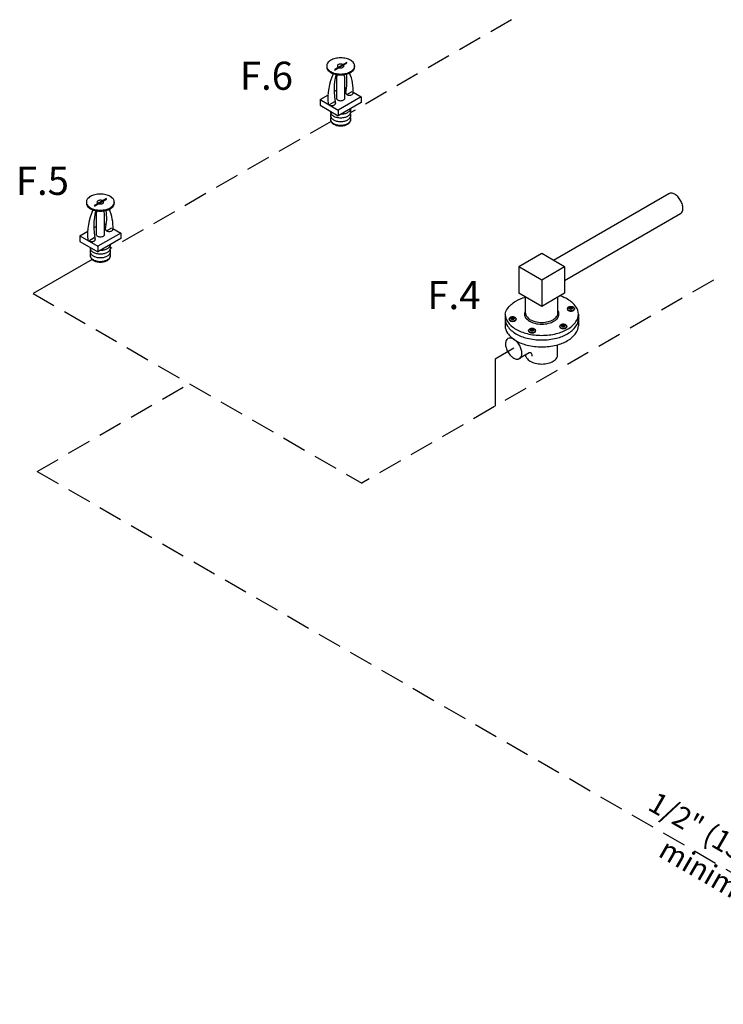
# Model space of a CAD drawing. Extents: x 209 to 366, y 38 to 193.
# Drawn here: x 217 to 261, y 132 to 193 of the extents above; entities that cross this region are included whole.
import ezdxf
from ezdxf.enums import TextEntityAlignment as Align

# ---------------------------------------------------------------- set-up
doc = ezdxf.new("R2010")
doc.units = 0
doc.header["$LTSCALE"] = 3
doc.header["$MEASUREMENT"] = 0
doc.linetypes.add('DASHED', pattern=[0.75, 0.5, -0.25])
doc.layers.get('0').update_dxf_attribs({"linetype": 'CONTINUOUS'})
doc.layers.add('NOTES', color=7, linetype='CONTINUOUS')
doc.styles.get("Standard").update_dxf_attribs({"font": 'ARIAL.TTF'})

msp = doc.modelspace()

# ---------------------------------------------------------------- linework, layer by layer
at = {"color": 7}
for p, q in [((237.501, 190.783), (236.732, 190.339)), ((237.501, 190.724), (236.732, 190.28)), ((236.248, 190.561), (236.248, 190.502)), ((237.985, 190.561), (237.985, 190.502)), ((236.852, 189.811), (236.852, 188.55)), ((237.381, 188.55), (237.381, 189.811)), ((236.709, 188.966), (236.852, 189.049)), ((237.381, 189.222), (237.485, 189.162)), ((237.503, 188.773), (237.831, 188.963)), ((237.901, 188.922), (238.395, 188.637)), ((235.838, 188.463), (236.329, 188.747)), ((235.838, 188.463), (236.967, 187.812)), ((235.838, 188.463), (235.838, 188.113)), ((236.73, 188.327), (236.402, 188.138)), ((238.395, 188.637), (236.967, 187.812)), ((238.395, 188.287), (236.967, 187.462)), ((238.395, 188.637), (238.395, 188.287)), ((235.838, 188.113), (236.967, 187.462)), ((236.967, 187.812), (236.967, 187.462)), ((221.292, 182.087), (221.292, 182.028)), ((222.545, 182.309), (221.776, 181.864)), ((222.545, 182.25), (221.776, 181.806)), ((223.029, 182.087), (223.029, 182.028)), ((257.554, 182.609), (250.364, 178.458)), ((221.896, 181.337), (221.896, 180.076)), ((222.425, 180.076), (222.425, 181.337)), ((258.275, 181.36), (251.06, 177.194)), ((220.882, 179.989), (221.373, 180.273)), ((221.753, 180.492), (221.896, 180.575)), ((222.425, 180.748), (222.529, 180.688)), ((222.547, 180.299), (222.875, 180.488)), ((222.945, 180.448), (223.439, 180.163)), ((220.882, 179.989), (220.882, 179.639)), ((220.882, 179.989), (222.011, 179.338)), ((220.882, 179.639), (222.011, 178.988)), ((221.774, 179.853), (221.446, 179.664)), ((223.439, 180.163), (222.011, 179.338)), ((223.439, 179.812), (222.011, 178.988)), ((223.439, 180.163), (223.439, 179.812)), ((222.011, 179.338), (222.011, 178.988)), ((249.634, 178.879), (248.209, 178.056)), ((251.06, 178.056), (249.634, 178.879)), ((249.634, 177.233), (248.209, 178.056)), ((248.209, 178.056), (248.209, 176.411)), ((251.06, 178.056), (249.634, 177.233)), ((251.06, 178.056), (251.06, 176.411)), ((249.634, 177.233), (249.634, 175.588)), ((249.634, 175.588), (248.209, 176.411)), ((248.627, 175.181), (248.627, 176.17)), ((251.06, 176.411), (249.634, 175.588)), ((250.642, 175.181), (250.642, 176.17)), ((251.227, 175.429), (251.227, 175.455)), ((251.344, 175.515), (251.344, 175.498)), ((251.432, 175.515), (251.344, 175.515)), ((251.344, 175.498), (251.432, 175.498)), ((251.456, 175.561), (251.432, 175.561)), ((251.432, 175.561), (251.432, 175.515)), ((251.432, 175.498), (251.432, 175.45)), ((251.432, 175.45), (251.456, 175.45)), ((251.456, 175.515), (251.456, 175.561)), ((251.547, 175.515), (251.456, 175.515)), ((251.456, 175.498), (251.547, 175.498)), ((251.456, 175.45), (251.456, 175.498)), ((251.547, 175.498), (251.547, 175.515)), ((251.666, 175.454), (251.666, 175.429)), ((247.356, 175.114), (247.356, 174.393)), ((247.603, 174.79), (247.603, 174.816)), ((247.72, 174.876), (247.72, 174.859)), ((247.808, 174.876), (247.72, 174.876)), ((247.72, 174.859), (247.808, 174.859)), ((247.832, 174.922), (247.808, 174.922)), ((247.808, 174.922), (247.808, 174.876)), ((247.808, 174.859), (247.808, 174.811)), ((247.808, 174.811), (247.832, 174.811)), ((247.832, 174.876), (247.832, 174.922)), ((247.923, 174.876), (247.832, 174.876)), ((247.832, 174.859), (247.923, 174.859)), ((247.832, 174.811), (247.832, 174.859)), ((247.923, 174.859), (247.923, 174.876)), ((248.042, 174.815), (248.042, 174.79)), ((251.913, 175.109), (251.913, 174.393)), ((248.815, 174.07), (248.815, 174.096)), ((248.932, 174.157), (248.932, 174.14)), ((249.02, 174.157), (248.932, 174.157)), ((248.932, 174.14), (249.02, 174.14)), ((249.044, 174.203), (249.02, 174.203)), ((249.02, 174.203), (249.02, 174.157)), ((249.02, 174.14), (249.02, 174.092)), ((249.02, 174.092), (249.044, 174.092)), ((249.044, 174.157), (249.044, 174.203)), ((249.136, 174.157), (249.044, 174.157)), ((249.044, 174.14), (249.136, 174.14)), ((249.044, 174.092), (249.044, 174.14)), ((249.136, 174.14), (249.136, 174.157)), ((249.254, 174.096), (249.254, 174.07)), ((250.755, 174.335), (250.755, 174.361)), ((250.96, 174.422), (250.872, 174.422)), ((250.872, 174.422), (250.872, 174.405)), ((250.872, 174.405), (250.96, 174.405)), ((250.96, 174.468), (250.96, 174.422)), ((250.984, 174.468), (250.96, 174.468)), ((250.96, 174.405), (250.96, 174.357)), ((250.96, 174.357), (250.984, 174.357)), ((250.984, 174.422), (250.984, 174.468)), ((251.075, 174.422), (250.984, 174.422)), ((250.984, 174.357), (250.984, 174.405)), ((250.984, 174.405), (251.075, 174.405)), ((251.075, 174.405), (251.075, 174.422)), ((251.194, 174.361), (251.194, 174.335)), ((247.887, 172.985), (246.729, 172.316)), ((250.622, 172.475), (250.622, 173.204)), ((248.846, 172.696), (248.198, 172.322)), ((248.646, 172.475), (248.646, 172.581))]:
    msp.add_line(p, q, dxfattribs=at)
at = {"linetype": 'DASHED', "ltscale": 3}
for p, q in [((221.64, 178.522), (217.972, 176.404)), ((246.729, 172.316), (246.729, 169.379))]:
    msp.add_line(p, q, dxfattribs=at)
at = {"color": 7}
for points in [[(237.117, 191.062, 0.058752), (236.768, 191.021, 0.072341), (236.502, 190.915, 0.106617), (236.304, 190.736, 0.156851), (236.248, 190.561, 0.156851), (236.304, 190.386, 0.106617), (236.502, 190.206, 0.072341), (236.768, 190.1, 0.058752), (237.117, 190.059, 0.058752), (237.465, 190.1, 0.072341), (237.731, 190.206, 0.106617), (237.929, 190.386, 0.156851), (237.985, 190.561, 0.156851), (237.929, 190.736, 0.106617), (237.731, 190.915, 0.072341), (237.465, 191.021, 0.058752)], [(237.117, 190.678, 0.058752), (237.035, 190.668, 0.072341), (236.973, 190.643, 0.106617), (236.927, 190.602, 0.156851), (236.914, 190.561, 0.156851), (236.927, 190.52, 0.106617), (236.973, 190.478, 0.072341), (237.035, 190.453, 0.058752), (237.117, 190.444, 0.058752), (237.198, 190.453, 0.072341), (237.26, 190.478, 0.106617), (237.306, 190.52, 0.156851), (237.319, 190.561, 0.156851), (237.306, 190.602, 0.106617), (237.26, 190.643, 0.072341), (237.198, 190.668, 0.058752)], [(222.161, 182.588, 0.058752), (221.812, 182.547, 0.072341), (221.546, 182.441, 0.106617), (221.348, 182.262, 0.156851), (221.292, 182.087, 0.156851), (221.348, 181.911, 0.106617), (221.546, 181.732, 0.072341), (221.812, 181.626, 0.058752), (222.161, 181.585, 0.058752), (222.509, 181.626, 0.072341), (222.775, 181.732, 0.106617), (222.973, 181.911, 0.156851), (223.029, 182.087, 0.156851), (222.973, 182.262, 0.106617), (222.775, 182.441, 0.072341), (222.509, 182.547, 0.058752)], [(222.161, 182.204, 0.058752), (222.079, 182.194, 0.072341), (222.017, 182.169, 0.106617), (221.971, 182.127, 0.156851), (221.958, 182.087, 0.156851), (221.971, 182.046, 0.106617), (222.017, 182.004, 0.072341), (222.079, 181.979, 0.058752), (222.161, 181.97, 0.058752), (222.242, 181.979, 0.072341), (222.304, 182.004, 0.106617), (222.35, 182.046, 0.156851), (222.363, 182.087, 0.156851), (222.35, 182.127, 0.106617), (222.304, 182.169, 0.072341), (222.242, 182.194, 0.058752)], [(251.446, 175.581, 0.058752), (251.358, 175.57, 0.072341), (251.291, 175.544, 0.106617), (251.241, 175.498, 0.156851), (251.227, 175.454, 0.156851), (251.241, 175.41, 0.106617), (251.291, 175.364, 0.072341), (251.358, 175.338, 0.058752), (251.446, 175.327, 0.058752), (251.535, 175.338, 0.072341), (251.602, 175.364, 0.106617), (251.652, 175.41, 0.156851), (251.666, 175.454, 0.156851), (251.652, 175.498, 0.106617), (251.602, 175.544, 0.072341), (251.535, 175.57, 0.058752)], [(251.446, 175.575, 0.058752), (251.396, 175.569, 0.072341), (251.358, 175.554, 0.106617), (251.329, 175.528, 0.156851), (251.321, 175.503, 0.156851), (251.329, 175.477, 0.106617), (251.358, 175.451, 0.072341), (251.396, 175.436, 0.058752), (251.446, 175.43, 0.058752), (251.497, 175.436, 0.072341), (251.535, 175.451, 0.106617), (251.564, 175.477, 0.156851), (251.572, 175.503, 0.156851), (251.564, 175.528, 0.106617), (251.535, 175.554, 0.072341), (251.497, 175.569, 0.058752)], [(247.822, 174.942, 0.058752), (247.734, 174.931, 0.072341), (247.667, 174.905, 0.106617), (247.617, 174.859, 0.156851), (247.603, 174.815, 0.156851), (247.617, 174.771, 0.106617), (247.667, 174.725, 0.072341), (247.734, 174.699, 0.058752), (247.822, 174.688, 0.058752), (247.91, 174.699, 0.072341), (247.978, 174.725, 0.106617), (248.028, 174.771, 0.156851), (248.042, 174.815, 0.156851), (248.028, 174.859, 0.106617), (247.978, 174.905, 0.072341), (247.91, 174.931, 0.058752)], [(247.822, 174.936, 0.058752), (247.772, 174.93, 0.072341), (247.734, 174.915, 0.106617), (247.705, 174.889, 0.156851), (247.697, 174.864, 0.156851), (247.705, 174.838, 0.106617), (247.734, 174.812, 0.072341), (247.772, 174.797, 0.058752), (247.822, 174.791, 0.058752), (247.873, 174.797, 0.072341), (247.911, 174.812, 0.106617), (247.94, 174.838, 0.156851), (247.948, 174.864, 0.156851), (247.94, 174.889, 0.106617), (247.911, 174.915, 0.072341), (247.873, 174.93, 0.058752)], [(249.035, 174.223, 0.058752), (248.947, 174.212, 0.072341), (248.88, 174.185, 0.106617), (248.83, 174.14, 0.156851), (248.815, 174.096, 0.156851), (248.83, 174.052, 0.106617), (248.88, 174.006, 0.072341), (248.947, 173.98, 0.058752), (249.035, 173.969, 0.058752), (249.123, 173.98, 0.072341), (249.19, 174.006, 0.106617), (249.24, 174.052, 0.156851), (249.254, 174.096, 0.156851), (249.24, 174.14, 0.106617), (249.19, 174.185, 0.072341), (249.123, 174.212, 0.058752)], [(249.035, 174.217, 0.058752), (248.984, 174.211, 0.072341), (248.946, 174.196, 0.106617), (248.917, 174.17, 0.156851), (248.909, 174.144, 0.156851), (248.917, 174.119, 0.106617), (248.946, 174.093, 0.072341), (248.984, 174.078, 0.058752), (249.035, 174.072, 0.058752), (249.085, 174.078, 0.072341), (249.123, 174.093, 0.106617), (249.152, 174.119, 0.156851), (249.16, 174.144, 0.156851), (249.152, 174.17, 0.106617), (249.123, 174.196, 0.072341), (249.085, 174.211, 0.058752)], [(250.974, 174.488, 0.058752), (250.886, 174.477, 0.072341), (250.819, 174.45, 0.106617), (250.769, 174.405, 0.156851), (250.755, 174.361, 0.156851), (250.769, 174.317, 0.106617), (250.819, 174.271, 0.072341), (250.886, 174.245, 0.058752), (250.974, 174.234, 0.058752), (251.063, 174.245, 0.072341), (251.13, 174.271, 0.106617), (251.18, 174.317, 0.156851), (251.194, 174.361, 0.156851), (251.18, 174.405, 0.106617), (251.13, 174.45, 0.072341), (251.063, 174.477, 0.058752)], [(250.974, 174.482, 0.058752), (250.924, 174.476, 0.072341), (250.886, 174.461, 0.106617), (250.857, 174.435, 0.156851), (250.849, 174.409, 0.156851), (250.857, 174.384, 0.106617), (250.886, 174.358, 0.072341), (250.924, 174.343, 0.058752), (250.974, 174.337, 0.058752), (251.025, 174.343, 0.072341), (251.063, 174.358, 0.106617), (251.092, 174.384, 0.156851), (251.1, 174.409, 0.156851), (251.092, 174.435, 0.106617), (251.063, 174.461, 0.072341), (251.025, 174.476, 0.058752)], [(247.526, 172.76, 0.058752), (247.701, 172.526, 0.072341), (247.887, 172.379, 0.106617), (248.098, 172.311, 0.156851), (248.248, 172.344, 0.156851), (248.35, 172.457, 0.106617), (248.397, 172.674, 0.072341), (248.363, 172.909, 0.058752), (248.248, 173.177, 0.058752), (248.073, 173.411, 0.072341), (247.887, 173.558, 0.106617), (247.676, 173.626, 0.156851), (247.526, 173.593, 0.156851), (247.424, 173.48, 0.106617), (247.377, 173.263, 0.072341), (247.411, 173.028, 0.058752)]]:
    msp.add_lwpolyline(points, format="xyb", close=True, dxfattribs=at)
for points in [[(236.248, 190.502, 0.156851), (236.304, 190.327, 0.106617), (236.502, 190.148, 0.072341), (236.768, 190.042, 0.058752), (237.117, 190.001, 0.058752), (237.465, 190.042, 0.072341), (237.731, 190.148, 0.106617), (237.929, 190.327, 0.156851), (237.985, 190.502, 0.156851)], [(237.437, 188.886, 0.057837), (237.435, 188.868, 0.156851), (237.45, 188.821, 0.106617), (237.503, 188.773, 0.072341), (237.574, 188.745, 0.058752), (237.667, 188.734, 0.058752)], [(237.667, 188.734, 0.058752), (237.76, 188.745, 0.072341), (237.831, 188.773, 0.106617), (237.884, 188.821, 0.146737), (237.899, 188.865, 0.156851)], [(236.336, 188.246, 0.043399), (236.334, 188.232, 0.156851), (236.349, 188.186, 0.106617), (236.402, 188.138, 0.072341), (236.473, 188.109, 0.058752), (236.566, 188.098, 0.058752), (236.66, 188.109, 0.072341), (236.73, 188.138, 0.106617), (236.783, 188.186, 0.156851), (236.798, 188.232, 0.111826), (236.791, 188.267, 0.106617)], [(236.852, 188.55, 0.156851), (236.87, 188.497, 0.106617), (236.93, 188.442, 0.072341), (237.01, 188.41, 0.058752), (237.117, 188.398, 0.058752), (237.223, 188.41, 0.072341), (237.303, 188.442, 0.106617), (237.364, 188.497, 0.156851), (237.381, 188.55, 0.156851)], [(236.48, 187.743, 0.043574), (236.477, 187.704, 0.156851), (236.518, 187.575, 0.106617), (236.664, 187.443, 0.072341), (236.86, 187.365, 0.058752), (237.117, 187.335, 0.058752)], [(236.509, 187.589, 0.1385), (236.477, 187.473, 0.156851), (236.518, 187.344, 0.106617), (236.664, 187.211, 0.072341), (236.86, 187.134, 0.058752), (237.117, 187.103, 0.058752)], [(237.117, 187.335, 0.058752), (237.374, 187.365, 0.072341), (237.569, 187.443, 0.106617), (237.715, 187.575, 0.156851), (237.757, 187.704, 0.1385), (237.724, 187.82, 0.062392)], [(237.117, 187.103, 0.058752), (237.374, 187.134, 0.072341), (237.569, 187.211, 0.106617), (237.715, 187.344, 0.156851), (237.757, 187.473, 0.1385), (237.724, 187.589, 0.062392)], [(237.149, 187.567, 0.051446), (237.374, 187.597, 0.072341), (237.569, 187.675, 0.106617), (237.715, 187.807, 0.135419), (237.756, 187.918, 0.010765)], [(236.509, 187.357, 0.1385), (236.477, 187.241, 0.156851), (236.518, 187.112, 0.106617), (236.664, 186.98, 0.072341), (236.86, 186.902, 0.058752), (237.117, 186.872, 0.058752)], [(237.689, 187.079, -0.070311), (237.663, 187.029, -0.106617), (237.53, 186.908, -0.072341), (237.351, 186.837, -0.058752), (237.117, 186.809, -0.058752), (236.882, 186.837, -0.072341), (236.703, 186.908, -0.106617), (236.57, 187.029, -0.070311), (236.544, 187.079, -0.156851)], [(237.117, 186.872, 0.058752), (237.374, 186.902, 0.072341), (237.569, 186.98, 0.106617), (237.715, 187.112, 0.156851), (237.757, 187.241, 0.1385), (237.724, 187.357, 0.062392)], [(258.275, 181.36, 0.156851), (258.378, 181.473, 0.106617), (258.425, 181.69, 0.072341), (258.39, 181.925, 0.058752), (258.275, 182.193, 0.058752), (258.101, 182.427, 0.072341), (257.914, 182.574, 0.106617), (257.703, 182.642, 0.156851), (257.554, 182.609, 0.156851)], [(221.292, 182.028, 0.156851), (221.348, 181.853, 0.106617), (221.546, 181.674, 0.072341), (221.812, 181.568, 0.058752), (222.161, 181.527, 0.058752), (222.509, 181.568, 0.072341), (222.775, 181.674, 0.106617), (222.973, 181.853, 0.156851), (223.029, 182.028, 0.156851)], [(222.481, 180.412, 0.057837), (222.479, 180.394, 0.156851), (222.494, 180.347, 0.106617), (222.547, 180.299, 0.072341), (222.618, 180.271, 0.058752), (222.711, 180.26, 0.058752)], [(222.711, 180.26, 0.058752), (222.804, 180.271, 0.072341), (222.875, 180.299, 0.106617), (222.928, 180.347, 0.146737), (222.943, 180.39, 0.156851)], [(221.38, 179.772, 0.043399), (221.378, 179.758, 0.156851), (221.393, 179.711, 0.106617), (221.446, 179.664, 0.072341), (221.517, 179.635, 0.058752), (221.61, 179.624, 0.058752), (221.704, 179.635, 0.072341), (221.774, 179.664, 0.106617), (221.827, 179.711, 0.156851), (221.842, 179.758, 0.111826), (221.835, 179.793, 0.106617)], [(221.896, 180.076, 0.156851), (221.914, 180.023, 0.106617), (221.974, 179.968, 0.072341), (222.055, 179.936, 0.058752), (222.161, 179.923, 0.058752), (222.267, 179.936, 0.072341), (222.347, 179.968, 0.106617), (222.408, 180.023, 0.156851), (222.425, 180.076, 0.156851)], [(221.524, 179.269, 0.043574), (221.521, 179.23, 0.156851), (221.562, 179.101, 0.106617), (221.708, 178.969, 0.072341), (221.904, 178.891, 0.058752), (222.161, 178.861, 0.058752)], [(221.553, 179.114, 0.1385), (221.521, 178.999, 0.156851), (221.562, 178.869, 0.106617), (221.708, 178.737, 0.072341), (221.904, 178.659, 0.058752), (222.161, 178.629, 0.058752)], [(222.161, 178.861, 0.058752), (222.418, 178.891, 0.072341), (222.613, 178.969, 0.106617), (222.759, 179.101, 0.156851), (222.801, 179.23, 0.1385), (222.768, 179.346, 0.062392)], [(222.161, 178.629, 0.058752), (222.418, 178.659, 0.072341), (222.613, 178.737, 0.106617), (222.759, 178.869, 0.156851), (222.801, 178.999, 0.1385), (222.768, 179.114, 0.062392)], [(222.193, 179.093, 0.051446), (222.418, 179.123, 0.072341), (222.613, 179.201, 0.106617), (222.759, 179.333, 0.135419), (222.8, 179.443, 0.010765)], [(221.553, 178.883, 0.1385), (221.521, 178.767, 0.156851), (221.562, 178.638, 0.106617), (221.708, 178.506, 0.072341), (221.904, 178.428, 0.058752), (222.161, 178.397, 0.058752)], [(222.733, 178.605, -0.070311), (222.707, 178.555, -0.106617), (222.574, 178.434, -0.072341), (222.395, 178.363, -0.058752), (222.161, 178.335, -0.058752), (221.926, 178.363, -0.072341), (221.747, 178.434, -0.106617), (221.614, 178.555, -0.070311), (221.588, 178.605, -0.156851)], [(222.161, 178.397, 0.058752), (222.418, 178.428, 0.072341), (222.613, 178.506, 0.106617), (222.759, 178.638, 0.156851), (222.801, 178.767, 0.1385), (222.768, 178.883, 0.062392)], [(247.356, 175.114, -0.115021), (247.493, 175.444, -0.106617), (248.013, 175.915, -0.063956), (248.625, 176.171, -0.023809)], [(249.634, 173.793, 0.058752), (250.549, 173.901, 0.072341), (251.246, 174.179, 0.106617), (251.765, 174.649, 0.156851), (251.913, 175.109, 0.156851), (251.765, 175.569, 0.106617), (251.246, 176.039, 0.049085), (250.781, 176.25, 0.023809)], [(248.627, 175.316, 0.149015), (248.564, 175.109, 0.156851), (248.633, 174.893, 0.106617), (248.877, 174.672, 0.072341), (249.204, 174.541, 0.058752), (249.634, 174.491, 0.058752)], [(249.634, 174.491, 0.058752), (250.064, 174.541, 0.072341), (250.392, 174.672, 0.106617), (250.636, 174.893, 0.156851), (250.705, 175.109, 0.149015), (250.642, 175.316, 0.106617)], [(251.227, 175.429, 0.000472), (251.227, 175.428, 0.156851), (251.241, 175.384, 0.106617), (251.291, 175.339, 0.072341), (251.358, 175.312, 0.058752), (251.446, 175.302, 0.058752), (251.535, 175.312, 0.072341), (251.602, 175.339, 0.106617), (251.652, 175.384, 0.156851), (251.666, 175.428, 0.000386), (251.666, 175.429, 0.106617)], [(247.356, 175.085, 0.149058), (247.504, 174.649, 0.106617), (248.023, 174.179, 0.072341), (248.72, 173.901, 0.058752), (249.634, 173.793, 0.058752)], [(247.356, 174.823, 0.156851), (247.504, 174.363, 0.106617), (248.023, 173.893, 0.072341), (248.72, 173.615, 0.058752), (249.634, 173.507, 0.058752)], [(247.603, 174.79, 0.000472), (247.603, 174.789, 0.156851), (247.617, 174.745, 0.106617), (247.667, 174.7, 0.072341), (247.734, 174.673, 0.058752), (247.822, 174.663, 0.058752), (247.91, 174.673, 0.072341), (247.978, 174.7, 0.106617), (248.028, 174.745, 0.156851), (248.042, 174.789, 0.000386), (248.042, 174.79, 0.106617)], [(248.627, 175.181, 0.156851), (248.692, 174.977, 0.106617), (248.922, 174.769, 0.072341), (249.23, 174.646, 0.058752), (249.634, 174.599, 0.058752)], [(249.634, 174.599, 0.058752), (250.039, 174.646, 0.072341), (250.347, 174.769, 0.106617), (250.577, 174.977, 0.156851), (250.642, 175.181, 0.156851)], [(249.634, 173.507, 0.058752), (250.549, 173.615, 0.072341), (251.246, 173.893, 0.106617), (251.765, 174.363, 0.156851), (251.913, 174.823, 0.156851)], [(247.356, 174.393, 0.156851), (247.504, 173.934, 0.106617), (248.023, 173.463, 0.072341), (248.72, 173.186, 0.058752), (249.634, 173.078, 0.058752)], [(248.815, 174.07, 0.000472), (248.815, 174.07, 0.156851), (248.83, 174.026, 0.106617), (248.88, 173.981, 0.072341), (248.947, 173.954, 0.058752), (249.035, 173.944, 0.058752), (249.123, 173.954, 0.072341), (249.19, 173.981, 0.106617), (249.24, 174.026, 0.156851), (249.254, 174.07, 0.000386), (249.254, 174.07, 0.106617)], [(249.634, 173.078, 0.058752), (250.549, 173.186, 0.072341), (251.246, 173.463, 0.106617), (251.765, 173.934, 0.156851), (251.913, 174.393, 0.156851)], [(250.755, 174.335, 0.000472), (250.755, 174.335, 0.156851), (250.769, 174.291, 0.106617), (250.819, 174.246, 0.072341), (250.886, 174.219, 0.058752), (250.974, 174.209, 0.058752), (251.063, 174.219, 0.072341), (251.13, 174.246, 0.106617), (251.18, 174.291, 0.156851), (251.194, 174.335, 0.000386), (251.194, 174.335, 0.106617)], [(248.646, 172.475, 0.071152), (248.692, 172.388, 0.106617), (248.922, 172.18, 0.072341), (249.23, 172.057, 0.058752), (249.634, 172.009, 0.058752)], [(249.634, 172.009, 0.058752), (250.039, 172.057, 0.072341), (250.347, 172.18, 0.106617), (250.577, 172.388, 0.071152), (250.622, 172.475, 0.156851)]]:
    msp.add_lwpolyline(points, format="xyb", dxfattribs=at)
for centre, radius, start, end in [((240.015, 188.544), 3.692, 155.49028, 185.27), ((240.536, 189.06), 3.829, 165.34732, 192.49923), ((237.392, 189.74), 0.544, 149.86555, 172.50548), ((236.841, 189.74), 0.544, 7.49452, 30.13445), ((234.368, 189.561), 3.143, 347.59666, 8.83584), ((235.06, 189.005), 2.842, 357.16676, 23.05726), ((225.059, 180.07), 3.692, 155.49028, 185.27), ((225.581, 180.585), 3.829, 165.34732, 192.49923), ((222.436, 181.266), 0.544, 149.86555, 172.50548), ((221.885, 181.266), 0.544, 7.49452, 30.13445), ((219.412, 181.087), 3.143, 347.59666, 8.83584), ((220.105, 180.531), 2.842, 357.16676, 23.05726), ((248.888, 172.548), 0.154, 344.53947, 106.02354)]:
    msp.add_arc(centre, radius, start, end, dxfattribs=at)
at = {"layer": 'NOTES', "color": 7, "linetype": 'DASHED'}
for p, q in [((247.756, 193.439), (237.753, 187.664)), ((236.518, 187.112), (222.797, 179.19)), ((260.327, 177.23), (238.435, 164.59)), ((217.972, 176.404), (238.435, 164.59)), ((218.227, 165.326), (227.694, 170.792)), ((218.227, 165.326), (280.557, 129.34))]:
    msp.add_line(p, q, dxfattribs=at)

# ---------------------------------------------------------------- texts
at = {"layer": 'NOTES', "color": 7}
for s, p in [('F.6', (232.497, 189.076)), ('F.5', (218.551, 182.535)), ('F.4', (244.166, 175.424))]:
    msp.add_text(s, height=1.75, dxfattribs=at).set_placement(p, align=Align.CENTER)
at = {"layer": 'NOTES', "color": 7, "insert": (252.523, 147.925), "char_height": 1.3125, "width": 17.80995, "attachment_point": 1, "rotation": 330}
msp.add_mtext('\\pi3.7709;1/2" (15 mm) \\P\\pi5.3063;minimum', dxfattribs=at)

doc.saveas('drawing.dxf')
